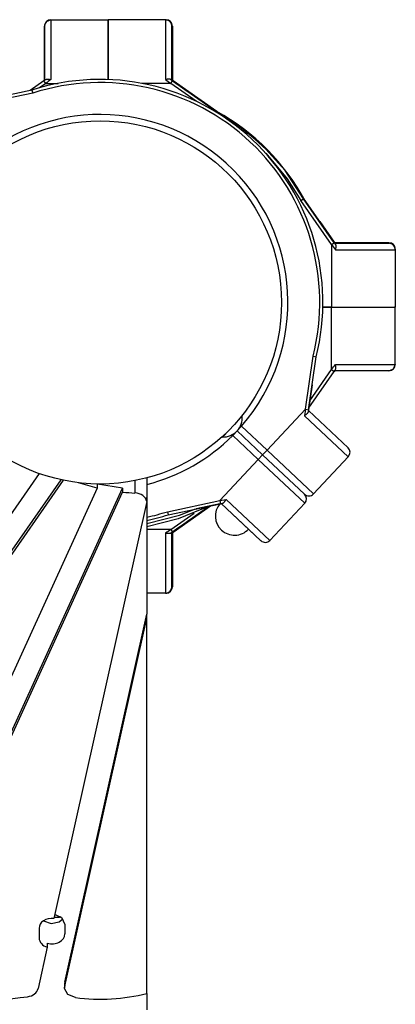
# Model space of a CAD drawing. Units: millimetres. Extents: x -9929 to 5583, y -7057 to 4158.
# Drawn here: x -5026 to -4908, y 1414 to 1723 of the extents above; entities that cross this region are included whole.
import ezdxf

# ---------------------------------------------------------------- set-up
doc = ezdxf.new("R2010")
doc.units = ezdxf.units.MM

# ---------------------------------------------------------------- blocks, each defined once
blk = doc.blocks.new('ЗЛ-25С')
for p, q in [((1983.73, 93.43), (1982.2, 92.71)), ((1983.73, 93.43), (2001.73, 93.43)), ((1983.9, 93.43), (2001.9, 93.43)), ((2001.73, 93.43), (2001.73, 93.43)), ((2019.73, 93.43), (2001.73, 93.43)), ((2001.73, 93.33), (2001.73, 93.43)), ((2001.73, 93.43), (2001.73, 92.64)), ((2001.73, 91.87), (2001.73, 93.33)), ((2019.9, 93.43), (2001.9, 93.43)), ((2019.9, 93.43), (2019.9, 93.43)), ((1981.77, 91.84), (1981.73, 91.48)), ((1981.73, 91.48), (1981.73, 91.47)), ((1981.73, 91.47), (1981.73, 91.47)), ((1981.73, 91.47), (1981.73, 91.46)), ((1981.73, 91.46), (1981.73, 91.46)), ((1981.73, 91.46), (1981.73, 91.46)), ((1981.73, 91.46), (1981.73, 91.46)), ((1981.73, 91.46), (1981.73, 91.46)), ((1981.73, 91.46), (1981.73, 91.46)), ((1981.73, 91.46), (1981.73, 91.45)), ((1981.73, 91.45), (1981.73, 91.45)), ((1981.73, 91.45), (1981.73, 91.45)), ((1981.73, 91.45), (1981.73, 91.44)), ((1981.73, 91.44), (1981.73, 91.44)), ((1981.73, 91.44), (1981.73, 91.43)), ((1981.73, 91.38), (1981.73, 91.43)), ((1981.73, 91.43), (1981.73, 91.41)), ((1981.73, 91.41), (1981.73, 91.34)), ((1981.73, 90.11), (1981.73, 91.38)), ((1981.73, 91.34), (1981.73, 91.06)), ((1981.73, 91.06), (1981.73, 89.97)), ((1981.73, 86.82), (1981.73, 90.11)), ((1981.73, 89.97), (1981.73, 87.05)), ((1982.2, 92.71), (1981.77, 91.84)), ((2001.73, 92.64), (2001.73, 90.26)), ((2001.73, 88.4), (2001.73, 91.87)), ((2001.73, 90.26), (2001.73, 86.18)), ((2021.73, 91.43), (2021.73, 91.43)), ((2021.73, 91.43), (2021.73, 91.43)), ((2021.73, 91.43), (2021.73, 91.4)), ((2021.73, 91.43), (2021.73, 91.43)), ((2021.73, 91.43), (2021.73, 91.43)), ((2021.9, 74.4), (2021.9, 91.43)), ((2021.9, 91.43), (2021.9, 74.4)), ((1981.73, 87.05), (1981.73, 82.52)), ((1981.73, 74.4), (1981.73, 86.82)), ((2001.73, 74.64), (2001.73, 88.4)), ((2001.73, 86.18), (2001.73, 80.04)), ((1981.73, 82.52), (1981.73, 76.34)), ((2001.73, 80.04), (2001.73, 74.64)), ((1981.53, 74.25), (1977.17, 71.21)), ((1981.53, 74.25), (1977.17, 71.21)), ((1982.02, 74.6), (1981.53, 74.25)), ((1982.1, 73.43), (1981.53, 74.25)), ((1981.73, 76.34), (1981.73, 74.4)), ((2021.36, 73.43), (2021.94, 74.25)), ((2021.44, 74.6), (2021.73, 74.4)), ((2022.11, 74.25), (2021.73, 74.52)), ((2021.73, 74.4), (2021.73, 74.4)), ((2021.73, 74.4), (2021.73, 74.4)), ((2021.73, 74.4), (2028.39, 69.75)), ((2021.73, 74.4), (2021.73, 74.4)), ((2021.94, 74.25), (2021.73, 74.4)), ((2021.73, 74.4), (2021.94, 74.25)), ((2021.73, 74.4), (2025.78, 71.57)), ((2022.44, 73.9), (2021.73, 74.4)), ((2021.9, 74.4), (2028.56, 69.75)), ((2021.94, 74.25), (2035.72, 64.63)), ((2035.72, 64.63), (2021.94, 74.25)), ((2021.94, 74.25), (2035.72, 64.63)), ((2022.05, 74.17), (2022.11, 74.25)), ((2035.89, 64.63), (2022.11, 74.25)), ((1977.77, 71.34), (1961.32, 67.87)), ((1977.77, 71.34), (1978.03, 70.37)), ((1982.1, 73.43), (1980.11, 72.04)), ((1982.1, 73.43), (1985.97, 73.43)), ((2021.36, 73.43), (2012.37, 73.43)), ((2029.39, 67.83), (2021.36, 73.43)), ((2025.78, 71.57), (2022.44, 73.9)), ((2025.78, 71.57), (2027.82, 70.15)), ((2027.74, 70.2), (2025.78, 71.57)), ((1978.03, 70.37), (1961.53, 66.89)), ((2028.39, 69.75), (2027.74, 70.2)), ((2027.82, 70.15), (2028.39, 69.75)), ((2042.01, 60.61), (2033.35, 65.78)), ((2035.72, 64.63), (2035.67, 64.55)), ((2035.72, 64.63), (2044.55, 58.81)), ((2035.89, 64.63), (2035.85, 64.56)), ((2050.2, 53.91), (2042.01, 60.61)), ((2044.55, 58.81), (2052.4, 51.73)), ((2057.28, 46.06), (2050.2, 53.91)), ((2051.2, 51.52), (2057.96, 43.48)), ((2052.4, 51.73), (2054.32, 49.63)), ((2063.1, 37.23), (2057.28, 46.06)), ((2057.96, 43.48), (2062.25, 36.69)), ((2062.25, 36.69), (2063.1, 37.23)), ((2072.72, 23.64), (2063.1, 37.42)), ((2063.1, 37.23), (2072.72, 23.45)), ((2072.72, 23.44), (2063.1, 37.23)), ((2063.1, 37.23), (2072.72, 23.45)), ((2071.9, 22.87), (2062.25, 36.69)), ((2068.22, 30.09), (2072.72, 23.64)), ((2068.62, 29.33), (2068.22, 29.9)), ((2068.22, 29.9), (2068.67, 29.24)), ((2072.87, 23.24), (2068.22, 29.89)), ((2070.04, 27.29), (2068.62, 29.33)), ((2068.67, 29.24), (2070.04, 27.29)), ((2072.87, 23.24), (2070.04, 27.29)), ((2070.04, 27.29), (2072.37, 23.95)), ((2071.9, 22.87), (2072.72, 23.44)), ((2071.9, 22.87), (2071.9, 3.24)), ((2072.37, 23.95), (2072.87, 23.24)), ((2072.63, 23.58), (2072.72, 23.64)), ((2072.72, 23.64), (2073, 23.24)), ((2072.72, 23.45), (2072.87, 23.24)), ((2072.87, 23.24), (2072.72, 23.45)), ((2072.87, 23.43), (2089.9, 23.43)), ((2089.9, 23.43), (2072.87, 23.43)), ((2072.87, 23.24), (2072.87, 23.24)), ((2072.87, 23.24), (2072.87, 23.24)), ((2072.87, 23.24), (2072.87, 23.24)), ((2073.07, 22.95), (2072.87, 23.24)), ((2089.9, 23.24), (2089.87, 23.24)), ((2089.9, 23.24), (2089.9, 23.24)), ((2089.9, 23.24), (2089.9, 23.24)), ((2091.89, 21.43), (2091.9, 21.43)), ((2091.9, 21.43), (2091.9, 3.43)), ((2091.9, 21.24), (2091.9, 3.24)), ((2071.9, 3.24), (2069.16, 3.24)), ((2069.16, 3.24), (2071.9, 3.24)), ((2071.9, -16.4), (2071.9, 3.24)), ((2091.9, -14.57), (2091.9, 3.43)), ((2091.9, 3.24), (2091.9, 3.24)), ((2091.9, -14.76), (2091.9, 3.24)), ((2063.67, -28.86), (2066.08, -12.18)), ((2066.08, -12.18), (2067.06, -12.37)), ((2064.66, -29.01), (2067.06, -12.37)), ((2091.9, -14.76), (2091.18, -16.3)), ((2064.74, -28.39), (2072.72, -16.97)), ((2064.74, -28.39), (2072.72, -16.97)), ((2065.06, -26.19), (2071.9, -16.4)), ((2071.9, -16.4), (2072.72, -16.97)), ((2073.07, -16.48), (2072.72, -16.97)), ((2076.41, -16.76), (2072.87, -16.76)), ((2074.72, -16.76), (2072.87, -16.76)), ((2081.11, -16.76), (2074.72, -16.76)), ((2082.64, -16.76), (2076.41, -16.76)), ((2085.6, -16.76), (2081.11, -16.76)), ((2086.73, -16.76), (2082.64, -16.76)), ((2088.34, -16.76), (2085.6, -16.76)), ((2089.11, -16.76), (2086.73, -16.76)), ((2089.5, -16.76), (2088.34, -16.76)), ((2089.9, -16.76), (2089.11, -16.76)), ((2089.8, -16.76), (2089.5, -16.76)), ((2089.88, -16.76), (2089.8, -16.76)), ((2089.9, -16.76), (2089.88, -16.76)), ((2089.91, -16.76), (2089.9, -16.76)), ((2089.92, -16.76), (2089.91, -16.76)), ((2089.91, -16.76), (2089.91, -16.76)), ((2089.93, -16.76), (2089.92, -16.76)), ((2089.92, -16.76), (2089.92, -16.76)), ((2089.92, -16.76), (2089.92, -16.76)), ((2089.92, -16.76), (2089.92, -16.76)), ((2089.94, -16.76), (2089.93, -16.76)), ((2089.93, -16.76), (2089.93, -16.76)), ((2089.93, -16.76), (2089.93, -16.76)), ((2089.96, -16.76), (2089.94, -16.76)), ((2089.94, -16.76), (2089.94, -16.76)), ((2089.94, -16.76), (2089.94, -16.76)), ((2090.31, -16.72), (2089.96, -16.76)), ((2091.18, -16.3), (2090.31, -16.72)), ((2065.78, -21.22), (2064.66, -29.01)), ((2063.67, -28.86), (2051.61, -41.73)), ((2063.67, -28.86), (2063.42, -30.88)), ((2063.42, -30.88), (2077.14, -43.73)), ((2063.67, -28.86), (2064.66, -29.01)), ((2064.66, -29.01), (2064.57, -29.6)), ((2077.05, -40.91), (2064.62, -29.26)), ((2064.62, -29.26), (2077.05, -40.91)), ((2041.76, -33.2), (2043.82, -31)), ((2042.18, -32.75), (2042.16, -32.74)), ((2043.31, -33.97), (2043.56, -34.18)), ((2037.66, -37.57), (2039.72, -35.37)), ((2039.3, -35.81), (2039.29, -35.8)), ((2040.59, -36.87), (2040.82, -37.1)), ((2041.9, -35.95), (2040.82, -37.1)), ((2042.2, -35.65), (2050.24, -43.19)), ((2050.24, -43.19), (2042.2, -35.65)), ((2042.47, -35.33), (2043.56, -34.18)), ((2043.56, -34.18), (2051.61, -41.73)), ((2048.87, -44.65), (2040.82, -37.1)), ((2050.24, -43.19), (2048.87, -44.65)), ((2051.61, -41.73), (2050.24, -43.19)), ((2063.37, -55.5), (2050.24, -43.19)), ((2050.24, -43.19), (2063.37, -55.5)), ((2066.2, -55.41), (2051.61, -41.73)), ((2036.81, -57.51), (2048.87, -44.65)), ((2048.87, -44.65), (2063.46, -58.32)), ((2077.14, -43.73), (2066.2, -55.41)), ((1980.02, -49), (1867.55, -209.55)), ((1967.34, -78.95), (1986.93, -50.98)), ((1967.34, -80.23), (1987.71, -51.15)), ((1998.26, -53.56), (1992.36, -51.9)), ((1998.26, -52.3), (1998.26, -53.56)), ((2006.25, -53.57), (1998.4, -52.31)), ((2010.12, -51.25), (2010.12, -55.13)), ((2013.9, -50.51), (2013.9, -50.37)), ((2013.9, -50.51), (2013.9, -56.91)), ((1998.26, -53.56), (1926.58, -210.59)), ((1936.07, -207.32), (2006.25, -53.57)), ((1936.07, -208.6), (2006.25, -54.86)), ((2006.25, -53.57), (2006.25, -54.86)), ((2013.87, -57.77), (1984.63, -188.66)), ((2013.87, -56.49), (2013.87, -57.77)), ((2013.9, -56.91), (2013.9, -93.12)), ((2020.31, -60.99), (2036.81, -57.51)), ((2020.57, -61.96), (2037.02, -58.49)), ((2036.79, -58.54), (2029.32, -60.11)), ((2036.81, -57.51), (2038.8, -57.14)), ((2036.81, -57.51), (2037.02, -58.49)), ((2037.02, -58.49), (2037.6, -58.36)), ((2045.77, -66.48), (2037.2, -58.45)), ((2049.69, -70.09), (2037.26, -58.44)), ((2052.52, -70), (2038.8, -57.14)), ((2052.52, -70), (2063.46, -58.32)), ((2020.31, -60.99), (2020.57, -61.96)), ((2021.36, -66.57), (2028.75, -61.41)), ((2033.67, -59.2), (2021.94, -67.39)), ((2021.94, -67.39), (2033.67, -59.2)), ((2033.67, -59.2), (2021.94, -67.39)), ((2022.11, -67.39), (2033.91, -59.14)), ((2033.48, -59.23), (2023.71, -63.28)), ((2024.07, -62.1), (2029.18, -60.14)), ((2013.9, -64.71), (2024.07, -62.1)), ((2023.71, -63.28), (2013.9, -65.73)), ((2021.73, -67.53), (2028.39, -62.88)), ((2021.73, -67.53), (2025.78, -64.7)), ((2028.56, -62.88), (2022.11, -67.39)), ((2025.78, -64.7), (2022.44, -67.03)), ((2025.78, -64.7), (2027.82, -63.28)), ((2027.74, -63.34), (2025.78, -64.7)), ((2028.39, -62.88), (2027.74, -63.34)), ((2027.82, -63.28), (2028.39, -62.88)), ((2021.36, -66.57), (2013.9, -66.57)), ((2021.36, -66.57), (2021.94, -67.39)), ((2021.44, -67.73), (2021.73, -67.53)), ((2022.44, -67.03), (2021.73, -67.53)), ((2022.11, -67.39), (2021.73, -67.65)), ((2021.94, -67.39), (2021.73, -67.53)), ((2021.94, -67.39), (2021.73, -67.53)), ((2021.73, -67.53), (2021.73, -67.53)), ((2021.73, -67.53), (2021.73, -67.53)), ((2021.73, -67.53), (2021.73, -67.53)), ((2021.9, -84.57), (2021.9, -67.53)), ((2021.9, -67.53), (2021.9, -84.57)), ((2022.05, -67.31), (2022.11, -67.39)), ((2045.81, -66.45), (2045.77, -66.48)), ((2045.81, -66.45), (2049.69, -70.09)), ((2021.73, -84.57), (2021.73, -84.53)), ((2021.73, -84.57), (2021.73, -84.57)), ((2021.73, -84.57), (2021.73, -84.57)), ((2021.73, -84.57), (2021.73, -84.57)), ((2021.73, -84.57), (2021.73, -84.57)), ((2019.9, -86.57), (2013.9, -86.57)), ((2019.73, -86.57), (2013.9, -86.57)), ((2019.9, -86.56), (2019.9, -86.57)), ((1988.1, -208.64), (2013.9, -93.12)), ((1988.1, -209.92), (2013.9, -94.4)), ((2013.9, -94.4), (2013.9, -93.12)), ((2013.9, -212.19), (2013.9, -94.4)), ((1984.72, -188.27), (1986.4, -188.27)), ((1985.01, -187.43), (1984.91, -187.42)), ((1987.25, -188.53), (1985.01, -187.43)), ((1986.4, -187.92), (1986.4, -188.27)), ((1986.92, -188.24), (1986.4, -188.27)), ((1981.36, -189.43), (1983.81, -190.22)), ((1983.81, -190.22), (1986.37, -189.68)), ((1986.37, -189.68), (1987.49, -188.79)), ((1988.12, -190.46), (1987.25, -188.53)), ((1988.12, -190.46), (1988.12, -193.53)), ((1980.02, -191.74), (1980.02, -194.81)), ((1982.61, -197.71), (1979.72, -210.68)), ((1982.61, -196.43), (1982.61, -197.71)), ((1988.05, -209.17), (1988.05, -210.45)), ((1988.05, -210.45), (1988.1, -209.92)), ((1988.1, -208.64), (1988.1, -209.92)), ((1988.05, -210.66), (1988.05, -210.45)), ((1989.1, -212.54), (1988.05, -210.66)), ((1991.43, -213.52), (1989.1, -212.54)), ((2013.9, -212.19), (2013.9, -217.4))]:
    blk.add_line(p, q)
blk.add_circle((1999.17, 4.69), 57)
blk.add_circle((1999.17, 4.69), 57)
for centre, radius, start, end in [((1983.73, 91.43), 2, 90, 180), ((2019.73, 91.43), 2, 0, 90), ((2019.9, 91.43), 2, 0, 90), ((2019.85, 92.11), 2, 340.2712, 340.2866), ((2019.85, 92.11), 2, 340.2701, 340.2865), ((2019.85, 92.11), 2, 340.2683, 340.2847), ((1999.17, 4.69), 70, 345.8952, 107.8001), ((1999.17, 4.69), 69, 345.8527, 107.8426), ((2027.24, 68.11), 2, 55.0704, 55.2252), ((2027.42, 68.11), 2, 55.0704, 55.072), ((1999.17, 4.69), 59, 318.7902, 136.8476), ((2001.9, 3.43), 70, 28.2205, 60.9524), ((2066.58, 28.75), 2, 34.7633, 34.9296), ((2089.9, 21.43), 2, 0, 90), ((2090.58, 21.36), 2, 109.7134, 109.7306), ((2090.58, 21.36), 2, 109.7135, 109.7318), ((2090.58, 21.36), 2, 109.7153, 109.7337), ((2089.9, 21.24), 2, 0, 90), ((2089.9, -14.76), 2, 270, 0), ((2037.78, -31.5), 6.06, 316.8476, 4.7726), ((2037.78, -31.5), 6.06, 268.9226, 316.8476), ((1999.17, 4.69), 59, 284.4616, 314.905), ((2075.68, -42.37), 2, 316.8476, 46.8476), ((2064.74, -54.04), 2, 226.8476, 316.8476), ((2062, -56.96), 2, 316.8476, 46.8476), ((2041.39, -62.38), 6, 140.1862, 226.8476), ((1999.17, 4.69), 69, 282.3298, 287.8426), ((1999.17, 4.69), 70, 282.1509, 287.8001), ((2027.24, -61.24), 2, 304.7748, 304.9296), ((2041.39, -62.38), 6, 226.8476, 316.8476), ((2051.06, -68.63), 2, 226.8476, 316.8476), ((2019.73, -84.57), 2, 270, 0), ((2019.9, -84.57), 2, 270, 0), ((2019.85, -85.24), 2, 19.7135, 19.7299), ((2019.85, -85.24), 2, 19.7134, 19.7288), ((2019.85, -85.24), 2, 19.7153, 19.7318)]:
    blk.add_arc(centre, radius, start, end)
for centre, major_axis, ratio, start_param, end_param in [((1983.73, 73.43), (0, -20), 0.000046, 3.141593, 4.652311), ((2019.73, 73.43), (0, 20), 0.000046, 0, 1.510719), ((2019.73, 91.43), (2, 0), 0.943781, 0, 0.000138), ((2021.73, 80.11), (0, 12), 0.000046, 4.216395, 5.946276), ((2021.73, 73.43), (0, 18), 0.000046, 4.765957, 6.283185), ((2021.73, 73.43), (0, 18), 0.000046, 0, 1.517229), ((2021.73, 80.11), (0, 12), 0.000046, 0.33691, 2.06679), ((1981.53, 74.25), (27.21, 19), 0.000015, 1.552689, 1.570818), ((1982.1, 73.43), (27.21, 20), 0.000016, 1.51074, 1.570818), ((2021.37, 73.43), (-27.21, 20), 0.000016, 1.510697, 1.570774), ((2021.94, 74.25), (-27.21, 19), 0.000015, 1.552646, 1.570775), ((2011.21, 81.75), (17.18, -12), 0.000015, -0.91154, -0.000026), ((2080.22, 12.71), (-12, 17.18), 0.000017, 0.000028, 0.911543), ((2071.9, 22.87), (20, -27.21), 0.000018, -1.570772, -1.510694), ((2072.72, 23.44), (19, -27.21), 0.000017, -1.570772, -1.552643), ((2078.58, 23.24), (12, 0), 0.000051, 4.216395, 5.946276), ((2071.9, 23.24), (18, 0), 0.000051, 4.765957, 6.283185), ((2071.9, 23.24), (18, 0), 0.000051, 0, 1.517229), ((2078.58, 23.24), (12, 0), 0.000051, 0.33691, 2.06679), ((2089.9, 21.24), (0, 2), 0.943781, 6.283031, 6.283185), ((2071.9, 21.24), (20, 0), 0.000051, 4.772467, 6.283185), ((2071.9, 3.24), (20, 0), 0.000051, 4.712389, 6.283185), ((2071.9, 3.24), (20, 0), 0.000051, 4.712389, 6.283185), ((2071.9, -16.39), (20, 27.21), 0.000018, 4.712365, 4.772442), ((2071.9, -14.76), (20, 0), 0.000051, 4.772467, 6.283185), ((2072.72, -16.97), (19, 27.21), 0.000017, 4.712365, 4.730494), ((2012.85, -15.82), (51.27, 0), 0.767788, 4.583424, 4.659109), ((2009.9, -58.19), (4, 0), 0.767788, 0.137553, 1.517516), ((2009.9, -56.91), (4, 0), 0.767788, 0, 0.137553), ((2011.21, -74.88), (17.18, 12), 0.000015, 0.000025, 0.91154), ((2021.37, -66.57), (-27.21, -20), 0.000016, -1.570774, -1.510697), ((2019.73, -66.57), (0, -20), 0.000046, 4.772467, 6.283185), ((2021.94, -67.39), (-27.21, -19), 0.000015, -1.570775, -1.552646), ((2021.73, -73.24), (0, -12), 0.000046, 0.33691, 2.06679), ((2021.73, -66.57), (0, -18), 0.000046, 0, 1.517229), ((2021.73, -73.24), (0, -12), 0.000046, 4.216395, 5.946276), ((2021.73, -66.57), (0, -18), 0.000046, 4.765957, 6.283185), ((2019.73, -84.57), (2, 0), 0.943781, 6.283047, 6.283185), ((1984.07, -191.74), (-4.05, 0), 0.767788, 4.572722, 6.283185), ((1984.07, -193.53), (4.05, 0), 0.767788, 4.344194, 6.283185), ((1984.07, -194.81), (-4.05, 0), 0.767788, 0, 1.202601), ((1992.1, -209.17), (4.05, 0), 0.767788, 2.971769, 3.141593), ((1959.61, -137.93), (99.49, 0), 0.767788, 4.504331, 4.882039), ((1975.72, -210.16), (4.05, 0), 0.767788, 4.882039, 6.113362), ((1999.16, -177.91), (47.01, 0), 0.767788, 4.54729, 5.031473)]:
    blk.add_ellipse(centre, major_axis=major_axis, ratio=ratio, start_param=start_param, end_param=end_param)
for points, knots in [([(2019.73, 93.43), (2019.73, 93.43), (2019.73, 93.43), (2019.76, 93.43), (2019.79, 93.43), (2019.85, 93.43), (2019.87, 93.43), (2019.93, 93.42), (2019.95, 93.42), (2020.06, 93.41), (2020.14, 93.39), (2020.3, 93.35), (2020.38, 93.33), (2020.54, 93.27), (2020.61, 93.23), (2020.76, 93.15), (2020.83, 93.11), (2020.97, 93.01), (2021.03, 92.96), (2021.16, 92.84), (2021.21, 92.78), (2021.32, 92.65), (2021.37, 92.58), (2021.46, 92.44), (2021.5, 92.37), (2021.57, 92.22), (2021.61, 92.14), (2021.66, 91.98), (2021.68, 91.9), (2021.71, 91.74), (2021.72, 91.65), (2021.73, 91.54), (2021.73, 91.51), (2021.73, 91.48), (2021.73, 91.47), (2021.73, 91.46), (2021.73, 91.46), (2021.73, 91.45), (2021.73, 91.45), (2021.73, 91.45), (2021.73, 91.45), (2021.73, 91.45), (2021.73, 91.45), (2021.73, 91.45), (2021.73, 91.45), (2021.73, 91.44), (2021.73, 91.44), (2021.73, 91.44), (2021.73, 91.44), (2021.73, 91.44), (2021.73, 91.44), (2021.73, 91.44), (2021.73, 91.44), (2021.73, 91.44), (2021.73, 91.44), (2021.73, 91.43), (2021.73, 91.43), (2021.73, 91.43), (2021.73, 91.43), (2021.73, 91.43), (2021.73, 91.43), (2021.73, 91.42), (2021.73, 91.42), (2021.73, 91.41), (2021.73, 91.41), (2021.73, 91.39), (2021.73, 91.37), (2021.73, 91.3), (2021.73, 91.24), (2021.73, 91.04), (2021.73, 90.86), (2021.73, 90.42), (2021.73, 90.15), (2021.73, 89.53), (2021.73, 89.17), (2021.73, 88.39), (2021.73, 87.95), (2021.73, 87.01), (2021.73, 86.5), (2021.73, 85.42), (2021.73, 84.84), (2021.73, 83.64), (2021.73, 83), (2021.73, 81.69), (2021.73, 81.01), (2021.73, 79.62), (2021.73, 78.91), (2021.73, 77.45), (2021.73, 76.71), (2021.73, 75.48), (2021.73, 75), (2021.73, 74.48), (2021.73, 74.44), (2021.73, 74.4), (2021.73, 74.4), (2021.73, 74.4)], [0, 0, 0, 0, 0.000636, 0.000636, 0.350161, 0.350161, 0.717098, 0.717098, 1.006712, 1.006712, 2.056489, 2.056489, 3.106364, 3.106364, 4.15624, 4.15624, 5.206116, 5.206116, 6.255992, 6.255992, 7.305868, 7.305868, 8.355744, 8.355744, 9.405621, 9.405621, 10.4555, 10.4555, 11.505391, 11.505391, 12.554474, 12.554474, 12.919628, 12.919628, 13.029205, 13.029205, 13.117498, 13.117498, 13.205791, 13.205791, 13.271674, 13.271674, 13.337557, 13.337557, 13.40344, 13.40344, 13.512499, 13.512499, 13.621559, 13.621559, 13.730619, 13.730619, 13.839679, 13.839679, 14.269734, 14.269734, 14.699789, 14.699789, 15.129843, 15.129843, 15.475704, 15.475704, 16.167424, 16.167424, 17.550865, 17.550865, 20.317747, 20.317747, 25.851512, 25.851512, 35.299424, 35.299424, 44.754588, 44.754588, 54.209706, 54.209706, 63.664799, 63.664799, 73.119876, 73.119876, 82.574944, 82.574944, 92.030005, 92.030005, 101.485061, 101.485061, 110.940113, 110.940113, 120.395164, 120.395164, 126.484085, 126.484085, 126.982815, 126.982815, 126.982952, 126.982952, 126.982952, 126.982952]), ([(2021.73, 74.4), (2021.73, 74.4), (2021.73, 74.4), (2021.73, 74.4), (2021.73, 74.4), (2021.73, 74.44), (2021.73, 74.48), (2021.73, 74.57), (2021.73, 74.63), (2021.73, 75.14), (2021.73, 75.6), (2021.73, 76.55), (2021.73, 77.03), (2021.73, 78.01), (2021.73, 78.51), (2021.73, 79.51), (2021.73, 80.02), (2021.73, 81.02), (2021.73, 81.52), (2021.73, 82.51), (2021.73, 83.01), (2021.73, 83.97), (2021.73, 84.44), (2021.73, 85.37), (2021.73, 85.81), (2021.73, 86.68), (2021.73, 87.09), (2021.73, 87.89), (2021.73, 88.26), (2021.73, 88.97), (2021.73, 89.3), (2021.73, 89.92), (2021.73, 90.2), (2021.73, 90.71), (2021.73, 90.94), (2021.73, 91.24), (2021.73, 91.33), (2021.73, 91.43), (2021.73, 91.43), (2021.73, 91.43)], [4.608739, 4.608739, 4.608739, 4.608739, 4.608885, 4.608885, 4.613341, 4.613341, 5.122984, 5.122984, 5.855684, 5.855684, 11.549359, 11.549359, 17.244439, 17.244439, 22.93952, 22.93952, 28.634602, 28.634602, 34.329684, 34.329684, 40.024766, 40.024766, 45.719846, 45.719846, 51.414925, 51.414925, 57.11, 57.11, 62.80507, 62.80507, 68.500134, 68.500134, 74.195189, 74.195189, 79.890229, 79.890229, 82.997213, 82.997213, 83, 83, 83, 83]), ([(1982.02, 74.6), (1982.07, 74.63), (1982.19, 74.69), (1982.36, 74.73), (1982.51, 74.74), (1982.66, 74.75), (1982.85, 74.74), (1983.06, 74.73), (1983.36, 74.69), (1983.59, 74.66), (1983.73, 74.63)], [0, 0, 0, 0, 1.667471, 3.228907, 3.897953, 4.892701, 6.069752, 7.363665, 8.656536, 11, 11, 11, 11]), ([(2021.44, 74.6), (2021.39, 74.63), (2021.28, 74.69), (2021.11, 74.73), (2020.95, 74.74), (2020.81, 74.75), (2020.62, 74.74), (2020.4, 74.73), (2020.1, 74.69), (2019.88, 74.66), (2019.73, 74.63)], [0, 0, 0, 0, 1.667471, 3.228907, 3.897953, 4.892701, 6.069752, 7.363665, 8.656536, 11, 11, 11, 11]), ([(2091.9, 21.24), (2091.9, 21.27), (2091.9, 21.29), (2091.9, 21.36), (2091.9, 21.4), (2091.89, 21.45), (2091.89, 21.46), (2091.88, 21.56), (2091.86, 21.65), (2091.82, 21.81), (2091.8, 21.89), (2091.74, 22.04), (2091.7, 22.12), (2091.62, 22.27), (2091.58, 22.34), (2091.48, 22.47), (2091.43, 22.54), (2091.31, 22.66), (2091.25, 22.72), (2091.12, 22.83), (2091.05, 22.88), (2090.91, 22.97), (2090.84, 23.01), (2090.69, 23.08), (2090.61, 23.11), (2090.45, 23.16), (2090.37, 23.19), (2090.21, 23.22), (2090.12, 23.23), (2090.01, 23.24), (2089.98, 23.24), (2089.95, 23.24), (2089.94, 23.24), (2089.93, 23.24), (2089.93, 23.24), (2089.93, 23.24), (2089.92, 23.24), (2089.92, 23.24), (2089.92, 23.24), (2089.92, 23.24), (2089.92, 23.24), (2089.92, 23.24), (2089.92, 23.24), (2089.92, 23.24), (2089.92, 23.24), (2089.91, 23.24), (2089.91, 23.24), (2089.91, 23.24), (2089.91, 23.24), (2089.91, 23.24), (2089.91, 23.24), (2089.91, 23.24), (2089.91, 23.24), (2089.9, 23.24), (2089.9, 23.24), (2089.9, 23.24), (2089.9, 23.24), (2089.9, 23.24), (2089.9, 23.24), (2089.89, 23.24), (2089.89, 23.24), (2089.88, 23.24), (2089.87, 23.24), (2089.86, 23.24), (2089.85, 23.24), (2089.82, 23.24), (2089.79, 23.24), (2089.65, 23.24), (2089.53, 23.24), (2089.2, 23.24), (2088.97, 23.24), (2088.43, 23.24), (2088.11, 23.24), (2087.4, 23.24), (2087, 23.24), (2086.12, 23.24), (2085.65, 23.24), (2084.62, 23.24), (2084.08, 23.24), (2082.92, 23.24), (2082.32, 23.24), (2081.05, 23.24), (2080.39, 23.24), (2079.03, 23.24), (2078.33, 23.24), (2076.9, 23.24), (2076.17, 23.24), (2074.69, 23.24), (2073.94, 23.24), (2073.13, 23.24), (2073.07, 23.24), (2072.96, 23.24), (2072.91, 23.24), (2072.87, 23.24), (2072.87, 23.24), (2072.87, 23.24)], [0, 0, 0, 0, 0.350205, 0.350205, 0.813765, 0.813765, 1.006838, 1.006838, 2.056747, 2.056747, 3.106752, 3.106752, 4.156759, 4.156759, 5.206766, 5.206766, 6.256773, 6.256773, 7.30678, 7.30678, 8.356788, 8.356788, 9.406796, 9.406796, 10.456807, 10.456807, 11.506832, 11.506832, 12.555994, 12.555994, 12.924078, 12.924078, 13.039934, 13.039934, 13.128019, 13.128019, 13.216105, 13.216105, 13.286242, 13.286242, 13.356379, 13.356379, 13.426516, 13.426516, 13.496653, 13.496653, 13.621957, 13.621957, 13.747261, 13.747261, 13.872566, 13.872566, 14.309314, 14.309314, 14.801825, 14.801825, 15.294336, 15.294336, 15.714871, 15.714871, 16.555941, 16.555941, 18.238083, 18.238083, 18.920562, 18.920562, 22.967324, 22.967324, 31.060847, 31.060847, 40.517249, 40.517249, 49.973578, 49.973578, 59.429871, 59.429871, 68.886144, 68.886144, 78.342403, 78.342403, 87.798653, 87.798653, 97.254897, 97.254897, 106.711137, 106.711137, 116.167374, 116.167374, 125.623609, 125.623609, 126.416949, 126.416949, 126.982799, 126.982799, 126.982952, 126.982952, 126.982952, 126.982952]), ([(2089.9, 23.24), (2089.9, 23.24), (2089.9, 23.24), (2089.71, 23.24), (2089.54, 23.24), (2089.09, 23.24), (2088.84, 23.24), (2088.28, 23.24), (2087.98, 23.24), (2087.32, 23.24), (2086.97, 23.24), (2086.22, 23.24), (2085.82, 23.24), (2085, 23.24), (2084.56, 23.24), (2083.67, 23.24), (2083.21, 23.24), (2082.27, 23.24), (2081.79, 23.24), (2080.81, 23.24), (2080.31, 23.24), (2079.31, 23.24), (2078.81, 23.24), (2077.8, 23.24), (2077.3, 23.24), (2076.31, 23.24), (2075.81, 23.24), (2074.85, 23.24), (2074.37, 23.24), (2073.6, 23.24), (2073.3, 23.24), (2072.96, 23.24), (2072.92, 23.24), (2072.87, 23.24), (2072.87, 23.24), (2072.87, 23.24), (2072.87, 23.24), (2072.87, 23.24)], [0, 0, 0, 0, 0.003363, 0.003363, 6.106512, 6.106512, 12.212948, 12.212948, 18.319407, 18.319407, 24.425881, 24.425881, 30.532364, 30.532364, 36.638854, 36.638854, 42.745348, 42.745348, 48.851846, 48.851846, 54.958345, 54.958345, 61.064846, 61.064846, 67.171347, 67.171347, 73.277847, 73.277847, 79.384346, 79.384346, 83.429597, 83.429597, 84.049639, 84.049639, 84.054964, 84.054964, 84.055139, 84.055139, 84.055139, 84.055139]), ([(2073.07, 22.95), (2073.1, 22.9), (2073.16, 22.78), (2073.2, 22.61), (2073.21, 22.46), (2073.22, 22.31), (2073.21, 22.12), (2073.2, 21.91), (2073.16, 21.61), (2073.13, 21.38), (2073.11, 21.24)], [0, 0, 0, 0, 1.667471, 3.228907, 3.897953, 4.892701, 6.069752, 7.363665, 8.656536, 11, 11, 11, 11]), ([(2073.07, -16.48), (2073.1, -16.42), (2073.16, -16.31), (2073.2, -16.14), (2073.21, -15.98), (2073.22, -15.84), (2073.21, -15.65), (2073.2, -15.43), (2073.16, -15.13), (2073.13, -14.91), (2073.11, -14.76)], [0, 0, 0, 0, 1.667471, 3.228907, 3.897953, 4.892701, 6.069752, 7.363665, 8.656536, 11, 11, 11, 11]), ([(2064.57, -29.6), (2064.56, -29.66), (2064.52, -29.79), (2064.43, -29.93), (2064.34, -30.06), (2064.24, -30.17), (2064.11, -30.3), (2063.95, -30.45), (2063.72, -30.64), (2063.54, -30.79), (2063.42, -30.88)], [0, 0, 0, 0, 1.667471, 3.228907, 3.897953, 4.892701, 6.069752, 7.363665, 8.656536, 11, 11, 11, 11]), ([(2037.6, -58.36), (2037.67, -58.35), (2037.79, -58.3), (2037.93, -58.21), (2038.05, -58.1), (2038.15, -58), (2038.28, -57.86), (2038.41, -57.69), (2038.59, -57.45), (2038.72, -57.26), (2038.8, -57.14)], [0, 0, 0, 0, 1.667471, 3.228907, 3.897953, 4.892701, 6.069752, 7.363665, 8.656536, 11, 11, 11, 11]), ([(2019.73, -86.57), (2019.76, -86.57), (2019.79, -86.57), (2019.85, -86.56), (2019.87, -86.56), (2019.93, -86.56), (2019.95, -86.55), (2020.06, -86.54), (2020.14, -86.53), (2020.3, -86.49), (2020.38, -86.46), (2020.54, -86.4), (2020.61, -86.36), (2020.76, -86.28), (2020.83, -86.24), (2020.97, -86.14), (2021.03, -86.09), (2021.16, -85.97), (2021.21, -85.91), (2021.32, -85.78), (2021.37, -85.72), (2021.46, -85.58), (2021.5, -85.5), (2021.57, -85.35), (2021.61, -85.27), (2021.66, -85.11), (2021.68, -85.03), (2021.71, -84.87), (2021.72, -84.79), (2021.73, -84.67), (2021.73, -84.64), (2021.73, -84.61), (2021.73, -84.6), (2021.73, -84.6), (2021.73, -84.59), (2021.73, -84.59), (2021.73, -84.59), (2021.73, -84.58), (2021.73, -84.58), (2021.73, -84.58), (2021.73, -84.58), (2021.73, -84.58), (2021.73, -84.58), (2021.73, -84.58), (2021.73, -84.58), (2021.73, -84.58), (2021.73, -84.57), (2021.73, -84.57), (2021.73, -84.57), (2021.73, -84.57), (2021.73, -84.57), (2021.73, -84.57), (2021.73, -84.57), (2021.73, -84.57), (2021.73, -84.57), (2021.73, -84.56), (2021.73, -84.56), (2021.73, -84.56), (2021.73, -84.56), (2021.73, -84.56), (2021.73, -84.55), (2021.73, -84.55), (2021.73, -84.54), (2021.73, -84.52), (2021.73, -84.5), (2021.73, -84.44), (2021.73, -84.37), (2021.73, -84.17), (2021.73, -83.99), (2021.73, -83.55), (2021.73, -83.28), (2021.73, -82.66), (2021.73, -82.31), (2021.73, -81.52), (2021.73, -81.08), (2021.73, -80.14), (2021.73, -79.63), (2021.73, -78.55), (2021.73, -77.97), (2021.73, -76.77), (2021.73, -76.14), (2021.73, -74.83), (2021.73, -74.15), (2021.73, -72.75), (2021.73, -72.04), (2021.73, -70.58), (2021.73, -69.84), (2021.73, -68.62), (2021.73, -68.13), (2021.73, -67.61), (2021.73, -67.57), (2021.73, -67.53), (2021.73, -67.53), (2021.73, -67.53)], [0, 0, 0, 0, 0.350161, 0.350161, 0.717098, 0.717098, 1.006712, 1.006712, 2.056489, 2.056489, 3.106364, 3.106364, 4.15624, 4.15624, 5.206116, 5.206116, 6.255992, 6.255992, 7.305868, 7.305868, 8.355744, 8.355744, 9.405621, 9.405621, 10.4555, 10.4555, 11.505391, 11.505391, 12.554474, 12.554474, 12.919628, 12.919628, 13.029205, 13.029205, 13.117498, 13.117498, 13.205791, 13.205791, 13.271674, 13.271674, 13.337557, 13.337557, 13.40344, 13.40344, 13.512499, 13.512499, 13.621559, 13.621559, 13.730619, 13.730619, 13.839679, 13.839679, 14.269734, 14.269734, 14.699789, 14.699789, 15.129843, 15.129843, 15.475704, 15.475704, 16.167424, 16.167424, 17.550865, 17.550865, 20.317747, 20.317747, 25.851512, 25.851512, 35.299424, 35.299424, 44.754588, 44.754588, 54.209706, 54.209706, 63.664799, 63.664799, 73.119876, 73.119876, 82.574944, 82.574944, 92.030005, 92.030005, 101.485061, 101.485061, 110.940113, 110.940113, 120.395164, 120.395164, 126.484085, 126.484085, 126.982815, 126.982815, 126.982952, 126.982952, 126.982952, 126.982952]), ([(2021.44, -67.73), (2021.39, -67.77), (2021.28, -67.82), (2021.11, -67.86), (2020.95, -67.87), (2020.81, -67.88), (2020.62, -67.87), (2020.4, -67.86), (2020.1, -67.82), (2019.88, -67.79), (2019.73, -67.77)], [0, 0, 0, 0, 1.667471, 3.228907, 3.897953, 4.892701, 6.069752, 7.363665, 8.656536, 11, 11, 11, 11]), ([(2021.73, -84.57), (2021.73, -84.57), (2021.73, -84.57), (2021.73, -84.37), (2021.73, -84.2), (2021.73, -83.76), (2021.73, -83.5), (2021.73, -82.96), (2021.73, -82.65), (2021.73, -82.34), (2021.73, -82.33), (2021.73, -81.98), (2021.73, -81.63), (2021.73, -80.88), (2021.73, -80.48), (2021.73, -79.66), (2021.73, -79.23), (2021.73, -78.33), (2021.73, -77.87), (2021.73, -76.93), (2021.73, -76.45), (2021.73, -75.47), (2021.73, -74.97), (2021.73, -73.97), (2021.73, -73.47), (2021.73, -72.46), (2021.73, -71.96), (2021.73, -70.97), (2021.73, -70.48), (2021.73, -69.51), (2021.73, -69.03), (2021.73, -68.26), (2021.73, -67.96), (2021.73, -67.61), (2021.73, -67.57), (2021.73, -67.53), (2021.73, -67.53), (2021.73, -67.53), (2021.73, -67.53), (2021.73, -67.53)], [0, 0, 0, 0, 0.00302, 0.00302, 6.106521, 6.106521, 12.212962, 12.212962, 18.020159, 18.020159, 18.319424, 18.319424, 24.425899, 24.425899, 30.532382, 30.532382, 36.638871, 36.638871, 42.745364, 42.745364, 48.85186, 48.85186, 54.958358, 54.958358, 61.064858, 61.064858, 67.171357, 67.171357, 73.277856, 73.277856, 79.384353, 79.384353, 83.503378, 83.503378, 84.050176, 84.050176, 84.054956, 84.054956, 84.055113, 84.055113, 84.055113, 84.055113])]:
    blk.add_open_spline(points, degree=3, knots=knots)

msp = doc.modelspace()

# ---------------------------------------------------------------- block references
msp.add_blockref('ЗЛ-25С', (-6999.998, 1629.618))

doc.saveas('drawing.dxf')
